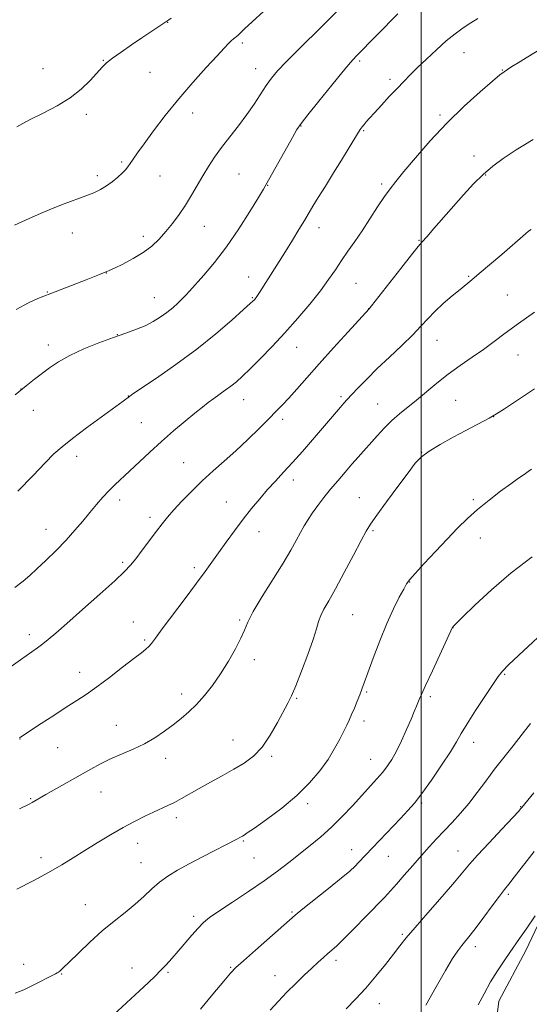
# Model space of a CAD drawing. Extents: x 2159800 to 2162700, y 347300 to 350200.
# Drawn here: x 2161859 to 2162038, y 347648 to 347995 of the extents above; entities that cross this region are included whole.
import ezdxf

# ---------------------------------------------------------------- set-up
doc = ezdxf.new("R2010")
doc.units = 0
doc.header["$MEASUREMENT"] = 0
for name, color, linetype, lineweight in [('32000', 7, 'Continuous', 0), ('DTM HARD BREAKLINE', 7, 'Continuous', 0), ('DTM SPOT ELEVATION', 2, 'Continuous', 13), ('INDEX CONTOUR', 41, 'Continuous', 13), ('INTERMEDIATE CONTOUR', 44, 'Continuous', 0)]:
    doc.layers.add(name, color=color, linetype=linetype, lineweight=lineweight)

msp = doc.modelspace()

# ---------------------------------------------------------------- linework, layer by layer
at = {"layer": '32000', "flags": 128}
msp.add_lwpolyline([(2162000, 350000), (2162000, 347500)], dxfattribs=at)
at = {"layer": 'DTM HARD BREAKLINE'}
msp.add_polyline3d([(2162302.63, 347985.08, 1190.6), (2162258.32, 347942.8, 1185.94), (2162235.37, 347906.34, 1181.74), (2162219.06, 347866.5, 1176.68), (2162178.2, 347839.52, 1174.08), (2162128.07, 347818.6, 1170.35), (2162111.89, 347796.08, 1168.35), (2162085.69, 347768.31, 1165.82), (2162070.12, 347738.46, 1163.89), (2162050.45, 347695.31, 1162.09), (2162036.9, 347666.78, 1161.42), (2162027.43, 347648.86, 1161.09), (2162026.88, 347645, 1160.9)], dxfattribs=at)
at = {"layer": 'DTM SPOT ELEVATION'}
for p in [(2161910.72, 347993.84, 1193.96), (2161936.97, 347986.53, 1191.68), (2162015.11, 347983.15, 1185.21), (2161888.09, 347980.48, 1194.07), (2161978.38, 347980.2, 1187.74), (2161866.85, 347977.56, 1194.83), (2161904.5, 347976.19, 1193.24), (2161941.7, 347977.48, 1190.7), (2162028.65, 347977.02, 1184.06), (2161989.02, 347973.79, 1186.39), (2161882.11, 347961.43, 1193.62), (2161919.52, 347961.84, 1191.31), (2162006.65, 347961.16, 1184.28), (2161957.68, 347957.31, 1187.93), (2161979.8, 347955.67, 1185.85), (2162018.65, 347946.69, 1182.53), (2161894.51, 347944.62, 1192.23), (2161885.95, 347939.79, 1192.37), (2161907.99, 347939.67, 1191.1), (2161935.79, 347940.36, 1189.07), (2162022.79, 347940.08, 1181.89), (2161945.97, 347936.39, 1187.94), (2161986.1, 347936.88, 1184.31), (2161923.6, 347921.96, 1189.24), (2161964.07, 347921.45, 1185.37), (2161877.14, 347919.58, 1191.28), (2161902.18, 347918.41, 1190.44), (2161999.21, 347917.05, 1182.12), (2161889.07, 347905.46, 1189.97), (2161939.27, 347904.06, 1186.69), (2162016.77, 347904.34, 1180.15), (2161977.08, 347901.83, 1183.05), (2161868.35, 347898.75, 1190.08), (2161906.03, 347896.75, 1188.81), (2161940.56, 347896.86, 1186.13), (2162030.34, 347897.74, 1178.9), (2161981.5, 347892.98, 1182.03), (2161892.95, 347883.8, 1188.03), (2161868.66, 347880.18, 1188.52), (2161956.21, 347879.33, 1183.22), (2162005.56, 347881.73, 1179.19), (2162034.11, 347876.65, 1177.19), (2161859.02, 347864.64, 1188), (2161896.82, 347862.21, 1186.04), (2161971.81, 347861.89, 1180.27), (2161937.48, 347860.85, 1183.26), (2161984.72, 347859.31, 1178.9), (2162012.19, 347860.63, 1177.03), (2161863.33, 347857.11, 1187.37), (2162025.58, 347854.93, 1175.98), (2161901.42, 347852.76, 1184.95), (2161951.17, 347853.95, 1181.6), (2161878.61, 347840.92, 1185.49), (2162000.17, 347842.34, 1176.04), (2161916.36, 347838.67, 1182.89), (2161954.98, 347832.53, 1179.49), (2161893.84, 347825.56, 1183.53), (2161931.42, 347824.75, 1180.82), (2161978.19, 347826.37, 1176.81), (2162018.42, 347825.68, 1174.26), (2161904.49, 347819.45, 1182.43), (2161867.87, 347815.12, 1184.71), (2161942.91, 347814.39, 1179.29), (2161983.08, 347814.65, 1175.79), (2162020.84, 347812.06, 1173.29), (2161894.9, 347803.59, 1182.26), (2161920.15, 347801.64, 1180.36), (2161995.97, 347796.65, 1173.94), (2161898.67, 347782.55, 1180.76), (2161936.06, 347783.19, 1178.2), (2161975.94, 347785.07, 1175.06), (2162011.27, 347780.52, 1171.98), (2161861.99, 347778.09, 1182.48), (2161902.6, 347776.21, 1180.23), (2161941.28, 347769.24, 1177.61), (2161879.7, 347764.83, 1180.68), (2162029.39, 347764.09, 1169.86), (2161980.78, 347757.83, 1173.83), (2161915.64, 347757.15, 1178.45), (2161956.19, 347755.64, 1175.84), (2162003.23, 347756.19, 1171.67), (2161979.85, 347747.59, 1173.56), (2161892.65, 347746.16, 1178.77), (2161858.72, 347741.27, 1179.96), (2161933.7, 347740.99, 1176.84), (2162018.51, 347740.15, 1169.4), (2161871.91, 347738.22, 1179.08), (2161910, 347734.51, 1177.49), (2161947.33, 347735.15, 1175.74), (2161982.27, 347734.12, 1172.81), (2161862.44, 347720.3, 1178.12), (2161887.18, 347722.66, 1177.24), (2161960.09, 347718.5, 1173.62), (2162000.15, 347718.69, 1169.79), (2162035.1, 347717.42, 1166.07), (2161913.73, 347713.52, 1175.53), (2161900.12, 347704.48, 1175.36), (2161937.4, 347705.36, 1173.85), (2161975.48, 347702.27, 1170.65), (2161866.13, 347699.42, 1176.48), (2161941.1, 347699.33, 1173.16), (2161988.41, 347699.94, 1169.2), (2162012.99, 347701.84, 1166.78), (2161901.34, 347697.66, 1174.81), (2162030.69, 347686.56, 1163.71), (2161881.72, 347682.88, 1174.75), (2161919.89, 347678.82, 1172.39), (2161954.49, 347680.37, 1170.18), (2161993.35, 347672.48, 1166.21), (2162019.05, 347668.13, 1163.53), (2161859.99, 347661.94, 1174.57), (2161898.19, 347660.62, 1172.75), (2161932.92, 347660.8, 1170.13), (2161970.01, 347663.28, 1167.58), (2161873.38, 347658.47, 1173.93), (2161910.88, 347659.1, 1171.79), (2161948.48, 347657.86, 1168.74), (2161985.23, 347647.99, 1165.27)]:
    msp.add_point(p, dxfattribs=at)
at = {"layer": 'INDEX CONTOUR'}
for points in [[(2161857.312, 347892.581, 1190), (2161861.738, 347895.002, 1190), (2161864.92, 347896.471, 1190), (2161867.037, 347897.305, 1190), (2161869.596, 347898.278, 1190), (2161881.964, 347903.078, 1190), (2161886.74, 347904.964, 1190), (2161888.086, 347905.508, 1190), (2161889.031, 347905.905, 1190), (2161890.113, 347906.394, 1190), (2161891.941, 347907.249, 1190), (2161894.907, 347908.669, 1190), (2161898.536, 347910.55, 1190), (2161902.136, 347912.708, 1190), (2161905.172, 347915.003, 1190), (2161907.741, 347917.45, 1190), (2161910.096, 347920.101, 1190), (2161912.44, 347922.997, 1190), (2161914.761, 347926.118, 1190), (2161916.996, 347929.422, 1190), (2161919.1, 347932.87, 1190), (2161923.08, 347939.775, 1190), (2161925.081, 347943.061, 1190), (2161927.247, 347946.339, 1190), (2161929.726, 347949.782, 1190), (2161932.594, 347953.507, 1190), (2161935.637, 347957.401, 1190), (2161938.57, 347961.303, 1190), (2161941.167, 347965.052, 1190), (2161945.415, 347971.532, 1190), (2161947.264, 347974.109, 1190), (2161949.425, 347976.707, 1190), (2161952.426, 347979.907, 1190), (2161956.563, 347984.069, 1190), (2161965.485, 347992.842, 1190), (2161974.318, 348001.61, 1190)], [(2161858.55, 347741.72, 1180), (2161858.891, 347741.927, 1180), (2161866.094, 347746.692, 1180), (2161870.559, 347749.625, 1180), (2161874.959, 347752.474, 1180), (2161878.66, 347754.818, 1180), (2161882.052, 347757.016, 1180), (2161885.777, 347759.622, 1180), (2161890.236, 347762.972, 1180), (2161894.848, 347766.554, 1180), (2161898.788, 347769.639, 1180), (2161901.444, 347771.695, 1180), (2161903.061, 347772.971, 1180), (2161904.094, 347773.911, 1180), (2161905.019, 347774.993, 1180), (2161906.388, 347776.827, 1180), (2161908.775, 347780.053, 1180), (2161916.857, 347790.79, 1180), (2161920.901, 347796.198, 1180), (2161923.937, 347800.355, 1180), (2161928.602, 347806.914, 1180), (2161931.291, 347810.626, 1180), (2161934.281, 347814.667, 1180), (2161937.344, 347818.711, 1180), (2161940.296, 347822.49, 1180), (2161943.135, 347825.971, 1180), (2161945.903, 347829.182, 1180), (2161948.661, 347832.195, 1180), (2161951.541, 347835.263, 1180), (2161954.694, 347838.684, 1180), (2161958.188, 347842.629, 1180), (2161961.756, 347846.763, 1180), (2161971.595, 347858.265, 1180), (2161972.823, 347859.666, 1180), (2161974.001, 347860.966, 1180), (2161975.552, 347862.631, 1180), (2161977.824, 347865.031, 1180), (2161980.845, 347868.135, 1180), (2161984.568, 347871.815, 1180), (2161988.853, 347875.896, 1180), (2161993.205, 347880.007, 1180), (2161997.031, 347883.732, 1180), (2161999.944, 347886.783, 1180), (2162002.342, 347889.401, 1180), (2162004.822, 347891.954, 1180), (2162007.796, 347894.694, 1180), (2162010.931, 347897.395, 1180), (2162013.713, 347899.712, 1180), (2162017.834, 347903.12, 1180), (2162020.458, 347905.324, 1180), (2162028.403, 347912.072, 1180), (2162036.773, 347919.244, 1180), (2162037.893, 347920.185, 1180), (2162038.787, 347920.813, 1180)], [(2161922.252, 347646.041, 1170), (2161926.659, 347651.365, 1170), (2161930.477, 347655.952, 1170), (2161932.895, 347658.799, 1170), (2161934.78, 347660.759, 1170), (2161937.406, 347663.153, 1170), (2161941.62, 347666.886, 1170), (2161953.586, 347677.421, 1170), (2161955.684, 347679.2, 1170), (2161958.386, 347681.386, 1170), (2161967.434, 347688.614, 1170), (2161971.825, 347692.192, 1170), (2161974.836, 347694.769, 1170), (2161976.716, 347696.515, 1170), (2161977.997, 347697.813, 1170), (2161992.781, 347713.285, 1170), (2161995.373, 347716.049, 1170), (2161997.68, 347718.72, 1170), (2162000.314, 347722.137, 1170), (2162003.665, 347726.822, 1170), (2162007.239, 347732.042, 1170), (2162010.319, 347736.751, 1170), (2162012.44, 347740.248, 1170), (2162014.146, 347743.217, 1170), (2162016.231, 347746.688, 1170), (2162019.217, 347751.326, 1170), (2162027.144, 347763.27, 1170), (2162028.625, 347765.17, 1170), (2162030.83, 347767.427, 1170), (2162034.433, 347770.831, 1170), (2162046.097, 347781.599, 1170)]]:
    msp.add_polyline3d(points, dxfattribs=at)
at = {"layer": 'INTERMEDIATE CONTOUR'}
for points in [[(2161856.71, 347922.368, 1192), (2161860.573, 347924.117, 1192), (2161865.058, 347926.118, 1192), (2161869.739, 347928.102, 1192), (2161874.232, 347929.857, 1192), (2161881.831, 347932.656, 1192), (2161884.661, 347933.786, 1192), (2161887.002, 347934.899, 1192), (2161889.117, 347936.158, 1192), (2161891.194, 347937.663, 1192), (2161893.122, 347939.258, 1192), (2161894.716, 347940.719, 1192), (2161895.861, 347941.899, 1192), (2161896.725, 347942.952, 1192), (2161897.545, 347944.105, 1192), (2161898.571, 347945.608, 1192), (2161900.092, 347947.801, 1192), (2161902.409, 347951.047, 1192), (2161905.73, 347955.565, 1192), (2161909.885, 347961.004, 1192), (2161914.612, 347966.869, 1192), (2161919.592, 347972.665, 1192), (2161924.289, 347977.887, 1192), (2161928.112, 347982.027, 1192), (2161930.645, 347984.742, 1192), (2161932.166, 347986.337, 1192), (2161933.125, 347987.28, 1192), (2161933.913, 347987.979, 1192), (2161935.408, 347989.248, 1192), (2161936.316, 347990.088, 1192), (2161937.822, 347991.515, 1192), (2161940.455, 347993.981, 1192), (2161944.569, 347997.782, 1192)], [(2161857.043, 347862.607, 1188), (2161860.851, 347865.75, 1188), (2161863.82, 347868.047, 1188), (2161869.138, 347872.049, 1188), (2161872.3, 347874.22, 1188), (2161876.253, 347876.479, 1188), (2161881.163, 347878.762, 1188), (2161886.522, 347880.931, 1188), (2161891.656, 347882.827, 1188), (2161896.032, 347884.351, 1188), (2161899.694, 347885.651, 1188), (2161902.829, 347886.931, 1188), (2161905.605, 347888.356, 1188), (2161908.103, 347889.921, 1188), (2161910.381, 347891.58, 1188), (2161912.476, 347893.273, 1188), (2161914.332, 347894.904, 1188), (2161915.869, 347896.364, 1188), (2161917.107, 347897.647, 1188), (2161918.458, 347899.148, 1188), (2161923.406, 347904.709, 1188), (2161927.18, 347909.185, 1188), (2161931.425, 347914.715, 1188), (2161935.771, 347921.044, 1188), (2161939.719, 347927.222, 1188), (2161942.733, 347932.125, 1188), (2161944.512, 347935.066, 1188), (2161945.698, 347937.103, 1188), (2161954.675, 347953.25, 1188), (2161956.262, 347956.018, 1188), (2161957.738, 347958.208, 1188), (2161960.1, 347961.252, 1188), (2161963.975, 347966.092, 1188), (2161968.515, 347971.708, 1188), (2161972.503, 347976.586, 1188), (2161975.116, 347979.69, 1188), (2161977.12, 347981.883, 1188), (2161991.778, 347996.879, 1188)], [(2161857.523, 347956.959, 1194), (2161862.064, 347959.458, 1194), (2161866.875, 347961.869, 1194), (2161871.746, 347964.384, 1194), (2161876.309, 347967.177, 1194), (2161880.253, 347970.319, 1194), (2161883.47, 347973.452, 1194), (2161887.625, 347978.007, 1194), (2161889.185, 347979.508, 1194), (2161891.258, 347981.162, 1194), (2161894.308, 347983.358, 1194), (2161897.951, 347985.878, 1194), (2161901.588, 347988.348, 1194), (2161911.079, 347994.692, 1194), (2161911.893, 347995.261, 1194)], [(2161857.943, 347828.603, 1186), (2161863.305, 347834.097, 1186), (2161867.508, 347838.568, 1186), (2161870.63, 347841.739, 1186), (2161873.499, 347844.288, 1186), (2161877.128, 347847.131, 1186), (2161882.143, 347850.88, 1186), (2161895.022, 347860.358, 1186), (2161897.223, 347862.028, 1186), (2161898.451, 347862.869, 1186), (2161906.741, 347868.446, 1186), (2161913.619, 347873.225, 1186), (2161920.94, 347878.619, 1186), (2161927.7, 347884.041, 1186), (2161933.357, 347888.898, 1186), (2161937.482, 347892.594, 1186), (2161939.83, 347894.732, 1186), (2161940.871, 347895.704, 1186), (2161941.26, 347896.101, 1186), (2161941.55, 347896.434, 1186), (2161941.902, 347896.888, 1186), (2161942.374, 347897.57, 1186), (2161943.041, 347898.6, 1186), (2161952.192, 347913.13, 1186), (2161954.66, 347917.089, 1186), (2161956.941, 347920.789, 1186), (2161958.877, 347923.979, 1186), (2161961.883, 347929.054, 1186), (2161963.742, 347932.105, 1186), (2161966.282, 347936.156, 1186), (2161969.188, 347940.77, 1186), (2161972.005, 347945.289, 1186), (2161974.354, 347949.16, 1186), (2161977.556, 347954.531, 1186), (2161978.514, 347956.033, 1186), (2161979.228, 347957.023, 1186), (2161979.886, 347957.826, 1186), (2161980.681, 347958.755, 1186), (2161981.835, 347960.061, 1186), (2161983.568, 347961.98, 1186), (2161985.996, 347964.633, 1186), (2161988.793, 347967.656, 1186), (2161991.52, 347970.568, 1186), (2161993.882, 347973.038, 1186), (2161996.146, 347975.332, 1186), (2161998.722, 347977.863, 1186), (2162001.886, 347980.908, 1186), (2162005.394, 347984.182, 1186), (2162008.87, 347987.262, 1186), (2162012.018, 347989.818, 1186), (2162014.861, 347991.899, 1186), (2162017.5, 347993.647, 1186), (2162020.031, 347995.196, 1186)], [(2161856.873, 347794.717, 1184), (2161859.77, 347796.95, 1184), (2161862.108, 347798.92, 1184), (2161864.607, 347801.205, 1184), (2161867.788, 347804.221, 1184), (2161871.385, 347807.745, 1184), (2161874.933, 347811.398, 1184), (2161878.066, 347814.862, 1184), (2161880.815, 347818.092, 1184), (2161883.313, 347821.104, 1184), (2161885.669, 347823.912, 1184), (2161887.924, 347826.494, 1184), (2161890.098, 347828.823, 1184), (2161892.251, 347830.931, 1184), (2161897.316, 347835.626, 1184), (2161904.429, 347842.369, 1184), (2161908.546, 347846.153, 1184), (2161912.788, 347849.868, 1184), (2161916.823, 347853.269, 1184), (2161920.288, 347856.117, 1184), (2161922.941, 347858.26, 1184), (2161925.032, 347859.892, 1184), (2161926.934, 347861.299, 1184), (2161931.006, 347864.169, 1184), (2161933.013, 347865.649, 1184), (2161934.922, 347867.198, 1184), (2161937.034, 347869.1, 1184), (2161939.733, 347871.701, 1184), (2161943.287, 347875.245, 1184), (2161947.492, 347879.573, 1184), (2161952.025, 347884.424, 1184), (2161956.57, 347889.527, 1184), (2161960.828, 347894.558, 1184), (2161964.504, 347899.179, 1184), (2161967.414, 347903.156, 1184), (2161969.784, 347906.642, 1184), (2161971.952, 347909.891, 1184), (2161974.2, 347913.145, 1184), (2161976.609, 347916.587, 1184), (2161979.207, 347920.386, 1184), (2161981.971, 347924.594, 1184), (2161984.684, 347928.784, 1184), (2161987.079, 347932.413, 1184), (2161989.047, 347935.183, 1184), (2161991.108, 347937.799, 1184), (2161993.934, 347941.212, 1184), (2161998.028, 347946.098, 1184), (2162003.192, 347952.028, 1184), (2162009.051, 347958.3, 1184), (2162015.161, 347964.245, 1184), (2162020.8, 347969.35, 1184), (2162025.176, 347973.137, 1184), (2162027.778, 347975.327, 1184), (2162029.217, 347976.445, 1184), (2162030.383, 347977.214, 1184), (2162032.017, 347978.233, 1184), (2162034.252, 347979.61, 1184), (2162037.07, 347981.328, 1184), (2162043.627, 347985.276, 1184)], [(2161853.946, 347765.647, 1182), (2161858.858, 347769.178, 1182), (2161864.846, 347773.388, 1182), (2161866.741, 347774.771, 1182), (2161868.669, 347776.31, 1182), (2161871.269, 347778.531, 1182), (2161875.195, 347781.973, 1182), (2161880.755, 347786.879, 1182), (2161886.874, 347792.321, 1182), (2161892.133, 347797.072, 1182), (2161895.514, 347800.275, 1182), (2161897.62, 347802.537, 1182), (2161899.453, 347804.831, 1182), (2161901.776, 347807.867, 1182), (2161906.835, 347814.532, 1182), (2161908.832, 347817.136, 1182), (2161910.692, 347819.446, 1182), (2161912.885, 347821.983, 1182), (2161915.758, 347825.122, 1182), (2161919.18, 347828.673, 1182), (2161922.896, 347832.303, 1182), (2161926.704, 347835.77, 1182), (2161930.613, 347839.211, 1182), (2161934.685, 347842.855, 1182), (2161938.901, 347846.814, 1182), (2161942.933, 347850.734, 1182), (2161946.375, 347854.146, 1182), (2161948.978, 347856.758, 1182), (2161951.126, 347858.988, 1182), (2161953.365, 347861.433, 1182), (2161956.164, 347864.596, 1182), (2161959.697, 347868.612, 1182), (2161964.066, 347873.523, 1182), (2161969.188, 347879.187, 1182), (2161974.25, 347884.731, 1182), (2161981.715, 347892.864, 1182), (2161982.544, 347893.906, 1182), (2161992.838, 347907.071, 1182), (2161996.652, 347911.925, 1182), (2161998.969, 347914.812, 1182), (2162000.42, 347916.514, 1182), (2162002.017, 347918.295, 1182), (2162004.535, 347921.134, 1182), (2162014.994, 347933.049, 1182), (2162018.493, 347936.877, 1182), (2162021.877, 347940.255, 1182), (2162025.215, 347943.107, 1182), (2162028.933, 347945.816, 1182), (2162033.542, 347948.881, 1182), (2162039.424, 347952.592, 1182)], [(2161858.481, 347716.688, 1178), (2161862.107, 347718.494, 1178), (2161862.938, 347718.939, 1178), (2161867.807, 347721.724, 1178), (2161883.609, 347730.674, 1178), (2161887.057, 347732.543, 1178), (2161890.591, 347734.262, 1178), (2161894.479, 347735.934, 1178), (2161898.554, 347737.67, 1178), (2161902.54, 347739.58, 1178), (2161906.214, 347741.733, 1178), (2161909.563, 347744.028, 1178), (2161912.627, 347746.323, 1178), (2161915.457, 347748.536, 1178), (2161918.159, 347750.835, 1178), (2161920.854, 347753.45, 1178), (2161923.632, 347756.563, 1178), (2161926.474, 347760.183, 1178), (2161929.337, 347764.267, 1178), (2161932.135, 347768.701, 1178), (2161934.631, 347773.047, 1178), (2161936.549, 347776.797, 1178), (2161937.791, 347779.691, 1178), (2161938.968, 347782.486, 1178), (2161940.869, 347786.191, 1178), (2161944.007, 347791.462, 1178), (2161951.375, 347803.265, 1178), (2161954.077, 347807.797, 1178), (2161956.02, 347811.249, 1178), (2161957.518, 347814.002, 1178), (2161958.858, 347816.401, 1178), (2161960.223, 347818.674, 1178), (2161961.774, 347821.013, 1178), (2161963.63, 347823.572, 1178), (2161965.769, 347826.341, 1178), (2161968.132, 347829.271, 1178), (2161970.648, 347832.297, 1178), (2161973.192, 347835.288, 1178), (2161975.63, 347838.096, 1178), (2161977.869, 347840.635, 1178), (2161984.557, 347848.17, 1178), (2161987.069, 347850.894, 1178), (2161989.696, 347853.492, 1178), (2161992.42, 347855.846, 1178), (2161998.426, 347860.643, 1178), (2162005.575, 347866.668, 1178), (2162009.555, 347869.846, 1178), (2162013.737, 347872.892, 1178), (2162017.939, 347875.797, 1178), (2162021.954, 347878.596, 1178), (2162025.702, 347881.357, 1178), (2162029.616, 347884.311, 1178), (2162034.256, 347887.717, 1178), (2162039.892, 347891.671, 1178)], [(2161857.625, 347688.343, 1176), (2161863.295, 347691.282, 1176), (2161868.783, 347694.246, 1176), (2161873.403, 347696.924, 1176), (2161877.457, 347699.429, 1176), (2161881.493, 347701.976, 1176), (2161885.912, 347704.707, 1176), (2161890.526, 347707.473, 1176), (2161894.998, 347710.05, 1176), (2161899.048, 347712.256, 1176), (2161902.62, 347714.081, 1176), (2161905.713, 347715.558, 1176), (2161910.756, 347717.809, 1176), (2161913.112, 347718.937, 1176), (2161915.638, 347720.292, 1176), (2161921.859, 347723.838, 1176), (2161925.768, 347726.035, 1176), (2161929.939, 347728.361, 1176), (2161933.994, 347730.639, 1176), (2161937.636, 347732.798, 1176), (2161940.914, 347735.221, 1176), (2161943.961, 347738.4, 1176), (2161946.854, 347742.591, 1176), (2161949.451, 347747.125, 1176), (2161953.071, 347753.952, 1176), (2161954.353, 347756.525, 1176), (2161955.854, 347760.001, 1176), (2161957.87, 347765.147, 1176), (2161960.058, 347771.051, 1176), (2161961.916, 347776.386, 1176), (2161963.096, 347780.159, 1176), (2161963.862, 347782.733, 1176), (2161964.628, 347784.808, 1176), (2161965.766, 347787.054, 1176), (2161967.459, 347790.026, 1176), (2161969.845, 347794.247, 1176), (2161972.926, 347799.93, 1176), (2161976.166, 347806.032, 1176), (2161978.892, 347811.198, 1176), (2161980.697, 347814.539, 1176), (2161982.229, 347817.036, 1176), (2161984.4, 347820.133, 1176), (2161987.808, 347824.817, 1176), (2161991.798, 347830.245, 1176), (2161995.399, 347835.111, 1176), (2161997.963, 347838.462, 1176), (2162000.118, 347840.743, 1176), (2162002.811, 347842.751, 1176), (2162006.7, 347845.093, 1176), (2162011.272, 347847.619, 1176), (2162015.724, 347849.99, 1176), (2162024.022, 347854.363, 1176), (2162025.205, 347855.01, 1176), (2162026.614, 347855.884, 1176), (2162029.343, 347857.664, 1176), (2162039.98, 347864.646, 1176)], [(2161856.955, 347651.718, 1174), (2161860.049, 347652.945, 1174), (2161862.842, 347654.31, 1174), (2161871.241, 347658.515, 1174), (2161871.817, 347658.829, 1174), (2161872.211, 347659.099, 1174), (2161872.8, 347659.568, 1174), (2161873.952, 347660.6, 1174), (2161876.03, 347662.6, 1174), (2161879.258, 347665.786, 1174), (2161883.288, 347669.681, 1174), (2161887.63, 347673.63, 1174), (2161891.856, 347677.118, 1174), (2161895.788, 347680.193, 1174), (2161899.308, 347683.045, 1174), (2161902.36, 347685.815, 1174), (2161905.123, 347688.451, 1174), (2161907.838, 347690.854, 1174), (2161910.753, 347692.985, 1174), (2161914.144, 347695.049, 1174), (2161918.294, 347697.315, 1174), (2161923.277, 347699.927, 1174), (2161935.102, 347706.023, 1174), (2161936.422, 347706.719, 1174), (2161937.055, 347707.067, 1174), (2161937.607, 347707.397, 1174), (2161938.778, 347708.18, 1174), (2161941.294, 347709.922, 1174), (2161945.589, 347712.958, 1174), (2161950.919, 347716.944, 1174), (2161956.246, 347721.367, 1174), (2161960.736, 347725.785, 1174), (2161964.346, 347730.059, 1174), (2161967.234, 347734.119, 1174), (2161969.545, 347737.888, 1174), (2161971.361, 347741.23, 1174), (2161972.751, 347744, 1174), (2161973.803, 347746.142, 1174), (2161974.669, 347747.968, 1174), (2161975.52, 347749.883, 1174), (2161976.48, 347752.168, 1174), (2161977.471, 347754.614, 1174), (2161978.366, 347756.886, 1174), (2161979.112, 347758.848, 1174), (2161979.953, 347761.137, 1174), (2161981.207, 347764.588, 1174), (2161983.091, 347769.727, 1174), (2161985.418, 347775.848, 1174), (2161987.901, 347781.94, 1174), (2161990.268, 347787.146, 1174), (2161992.32, 347791.237, 1174), (2161993.873, 347794.143, 1174), (2161994.898, 347795.961, 1174), (2161995.983, 347797.472, 1174), (2161997.87, 347799.627, 1174), (2162001.059, 347803.091, 1174), (2162005.07, 347807.384, 1174), (2162009.181, 347811.741, 1174), (2162012.855, 347815.568, 1174), (2162016.302, 347818.965, 1174), (2162019.918, 347822.206, 1174), (2162023.947, 347825.472, 1174), (2162028.02, 347828.565, 1174), (2162031.612, 347831.196, 1174), (2162034.327, 347833.151, 1174), (2162036.273, 347834.531, 1174), (2162037.683, 347835.515, 1174), (2162038.92, 347836.345, 1174)], [(2161891.677, 347644.084, 1172), (2161900.798, 347652.489, 1172), (2161904.007, 347655.493, 1172), (2161906.318, 347657.735, 1172), (2161908.221, 347659.676, 1172), (2161910.129, 347661.714, 1172), (2161912.169, 347663.976, 1172), (2161914.396, 347666.525, 1172), (2161919.241, 347672.181, 1172), (2161921.431, 347674.656, 1172), (2161923.316, 347676.584, 1172), (2161925.497, 347678.395, 1172), (2161928.739, 347680.672, 1172), (2161933.521, 347683.821, 1172), (2161939.166, 347687.519, 1172), (2161944.706, 347691.263, 1172), (2161949.4, 347694.661, 1172), (2161953.411, 347697.761, 1172), (2161960.86, 347703.708, 1172), (2161964.645, 347706.839, 1172), (2161968.442, 347710.242, 1172), (2161972.194, 347713.971, 1172), (2161975.783, 347717.789, 1172), (2161984.42, 347727.24, 1172), (2161986.478, 347729.609, 1172), (2161988.178, 347731.782, 1172), (2161989.708, 347734.11, 1172), (2161991.29, 347736.999, 1172), (2161993.069, 347740.673, 1172), (2161994.871, 347744.643, 1172), (2161996.446, 347748.241, 1172), (2161997.604, 347750.949, 1172), (2161998.394, 347752.847, 1172), (2161999.364, 347755.254, 1172), (2162000.092, 347756.928, 1172), (2162001.547, 347760.121, 1172), (2162003.963, 347765.33, 1172), (2162011.101, 347780.648, 1172), (2162011.152, 347780.715, 1172), (2162011.345, 347780.916, 1172), (2162014.635, 347784.184, 1172), (2162018.936, 347788.394, 1172), (2162024.831, 347793.895, 1172), (2162031.77, 347799.856, 1172), (2162039.137, 347805.519, 1172)], [(2161946.774, 347645.682, 1168), (2161949.683, 347648.835, 1168), (2161952.737, 347652.048, 1168), (2161955.837, 347655.166, 1168), (2161958.818, 347658.055, 1168), (2161961.501, 347660.585, 1168), (2161963.754, 347662.662, 1168), (2161965.613, 347664.333, 1168), (2161967.164, 347665.682, 1168), (2161968.563, 347666.874, 1168), (2161970.26, 347668.4, 1168), (2161972.78, 347670.831, 1168), (2161976.418, 347674.491, 1168), (2161980.541, 347678.714, 1168), (2161987.048, 347685.448, 1168), (2161989.202, 347687.744, 1168), (2161991.386, 347690.175, 1168), (2161994.07, 347693.253, 1168), (2161997.084, 347696.735, 1168), (2162000.095, 347700.186, 1168), (2162002.857, 347703.282, 1168), (2162005.47, 347706.128, 1168), (2162008.118, 347708.94, 1168), (2162010.941, 347711.905, 1168), (2162013.886, 347715.106, 1168), (2162016.857, 347718.596, 1168), (2162019.787, 347722.405, 1168), (2162022.751, 347726.446, 1168), (2162025.854, 347730.611, 1168), (2162029.152, 347734.794, 1168), (2162032.488, 347738.923, 1168), (2162035.655, 347742.935, 1168), (2162038.507, 347746.764, 1168)], [(2161973.586, 347646.252, 1166), (2161976.935, 347649.639, 1166), (2161980.503, 347653.483, 1166), (2161984.105, 347657.691, 1166), (2161987.474, 347661.857, 1166), (2161990.322, 347665.499, 1166), (2161992.546, 347668.373, 1166), (2161994.796, 347671.186, 1166), (2161997.906, 347674.886, 1166), (2162002.378, 347680.049, 1166), (2162007.387, 347685.788, 1166), (2162011.771, 347690.849, 1166), (2162017.087, 347697.156, 1166), (2162019.895, 347700.348, 1166), (2162023.922, 347704.737, 1166), (2162028.387, 347709.521, 1166), (2162034.262, 347715.794, 1166), (2162035.153, 347716.771, 1166), (2162035.446, 347717.121, 1166), (2162039.684, 347722.366, 1166)], [(2162001.615, 347647.457, 1164), (2162005.274, 347653.999, 1164), (2162008.55, 347659.767, 1164), (2162011.047, 347663.879, 1164), (2162012.9, 347666.615, 1164), (2162014.377, 347668.544, 1164), (2162017.313, 347672.159, 1164), (2162019.376, 347674.819, 1164), (2162022.091, 347678.464, 1164), (2162025.022, 347682.446, 1164), (2162027.58, 347685.895, 1164), (2162029.389, 347688.243, 1164), (2162030.916, 347690.144, 1164), (2162032.838, 347692.555, 1164), (2162039.855, 347701.598, 1164)], [(2162020.12, 347647.639, 1162), (2162022.161, 347651.542, 1162), (2162024.473, 347655.668, 1162), (2162026.891, 347659.597, 1162), (2162029.222, 347663.116, 1162), (2162031.268, 347666.073, 1162), (2162034.681, 347670.947, 1162), (2162036.988, 347674.298, 1162), (2162040.172, 347678.974, 1162)]]:
    msp.add_polyline3d(points, dxfattribs=at)

doc.saveas('drawing.dxf')
